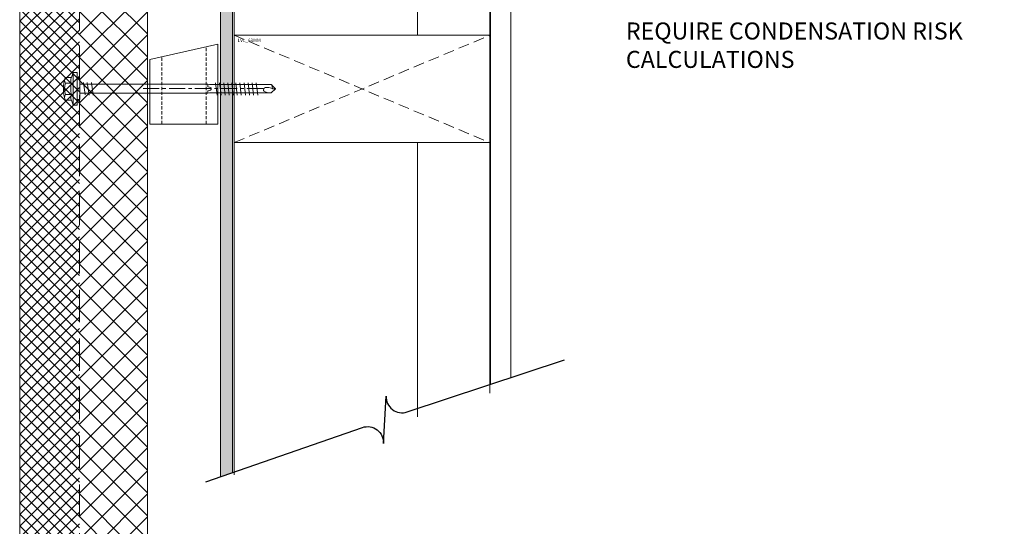
# Model space of a CAD drawing. Units: millimetres. Extents: x -9546 to 67653, y 30116 to 55806.
# Drawn here: x 10854 to 11431, y 39970 to 40267 of the extents above; entities that cross this region are included whole.
import ezdxf
from ezdxf import colors
from ezdxf.entities.mleader import LeaderData, LeaderLine
from ezdxf.math import Vec2, Vec3

# ---------------------------------------------------------------- set-up
doc = ezdxf.new("R2010")
doc.units = ezdxf.units.MM
doc.linetypes.add('CENTER', pattern=[50.8, 31.75, -6.35, 6.35, -6.35])
doc.linetypes.add('HIDDEN', pattern=[9.525, 6.35, -3.175])
doc.layers.get('0').update_dxf_attribs({"lineweight": 18})
doc.layers.add('DRAW', color=1, linetype='Continuous')
for name, color, linetype, lineweight in [('FIXINGS', 7, 'Continuous', 9), ('Hatch', 43, 'Continuous', 18), ('Other Products', 7, 'Continuous', 18), ('Panel Wall', 7, 'Continuous', 18), ('Structure primary', 7, 'Continuous', 9), ('Structure secondary', 7, 'Continuous', 9), ('TEXT', 7, 'Continuous', 9)]:
    doc.layers.add(name, color=color, linetype=linetype, lineweight=lineweight)
doc.styles.add('K_Span-std', font='arial.ttf', dxfattribs={"width": 0.75})
doc.styles.get("Standard").update_dxf_attribs({"font": 'romans.shx', "width": 0.75})
doc.linetypes.add('BATTING', pattern='A,0.00254,-2.54,[134,ltypeshp.shx,S=2.54,R=0,X=-2.54,Y=0],-5.08,[134,ltypeshp.shx,S=2.54,R=180,X=2.54,Y=0],-2.54', length=10.16254)

# ---------------------------------------------------------------- blocks, each defined once
blk = doc.blocks.new('*U402')
at = {"color": 8, "linetype": 'HIDDEN', "ltscale": 3}
blk.add_line((0, 40), (1970, 40), dxfattribs=at)
blk.add_lwpolyline([(2020, 40), (2020, 75), (0, 75), (0, 0), (1970, 0), (1970, 40)], close=True)
blk = doc.blocks.new('*U227')
for p, q in [((-6.62, 8.57), (-6.62, 4.94)), ((-3.27, 4.94), (-3.27, 8.57)), ((3.44, 4.94), (3.44, 8.57)), ((6.79, 4.94), (6.79, 8.57)), ((-6.62, 4.94), (-9.42, 3.93)), ((-9.42, 3.93), (9.58, 3.93)), ((-9.42, 3.93), (-9.42, 1.69)), ((-9.42, 1.69), (-6.06, 1.69)), ((-6.06, 1.69), (6.23, 1.69)), ((6.23, 1.69), (9.58, 1.69)), ((9.58, 3.93), (6.79, 4.94)), ((9.58, 1.69), (9.58, 3.93)), ((-1.01, -75), (-2.54, -75)), ((-0.85, -76.01), (-1.01, -75)), ((1.35, -75), (1.04, -76.01)), ((2.87, -75), (1.35, -75))]:
    blk.add_line(p, q)
for points in [[(-6.26, 1.69), (-6.26, 0.68), (-6.09, 0.17), (-5.92, 0), (5.92, 0), (6.09, 0), (6.09, 0.17), (6.26, 0.68), (6.43, 1.69), (-6.26, 1.69), (-6.26, 1.69)], [(2.87, 0), (2.87, -75), (2.54, -76.01), (2.54, -112.25), (0.17, -114.78), (-2.2, -112.25), (-2.2, -76.01), (-2.54, -75), (-2.54, 0)], [(3.72, -4.23), (-3.55, -5.41)], [(3.72, -2.03), (-3.38, -3.04)], [(3.72, -6.76), (-3.55, -7.78)], [(3.55, -79.61), (-3.55, -80.46)], [(3.55, -81.98), (-3.55, -82.82)], [(3.55, -84.34), (-3.55, -85.19)], [(3.55, -86.71), (-3.55, -87.56)], [(3.55, -89.08), (-3.55, -89.92)], [(3.55, -91.45), (-3.55, -92.29)], [(3.55, -93.81), (-3.55, -94.66)], [(3.55, -96.35), (-3.55, -97.2)], [(3.55, -98.72), (-3.55, -99.56)], [(3.55, -101.09), (-3.55, -101.93)], [(3.55, -103.45), (-3.55, -104.3)], [(0.34, -112.92), (0.85, -110.89), (0.85, -110.05), (0.85, -109.37), (0.85, -108.7), (0.68, -108.36), (0.34, -108.02), (0, -107.85), (-0.34, -107.68), (-0.85, -107.68), (-1.01, -107.85), (-1.18, -107.85), (-1.52, -108.19), (-1.69, -108.7), (-1.86, -109.37), (-2.2, -110.39), (-2.2, -110.89)], [(2.54, -112.58), (0.17, -112.92), (0, -114.95)]]:
    blk.add_lwpolyline(points)
for centre, radius, start, end in [((0.08, -10.98), 20.68, 71.07536, 108.92464), ((-4.94, 5.57), 3.44, 60.84387, 119.15613), ((0.08, -4.45), 13.45, 75.56196, 104.43804), ((5.11, 5.57), 3.44, 60.84387, 119.15613), ((-4.94, 1.93), 3.44, 60.84387, 119.15613), ((0.08, -8.08), 13.45, 75.56196, 104.43804), ((5.11, 1.93), 3.44, 60.84387, 119.15613), ((0.09, -76.1), 0.949, 175.63502, 5.68123)]:
    blk.add_arc(centre, radius, start, end)
blk = doc.blocks.new('*U428')
at = {"layer": 'DRAW', "color": 9}
blk.add_lwpolyline([(0, -300), (0, -202.78, -0.535623), (12.83, -194.24), (-12.83, -183.5, 0.535623), (0, -174.96), (1.49, -77.75)], format="xyb", dxfattribs=at)
blk = doc.blocks.new('*U231')
at = {"color": 3, "linetype": 'HIDDEN'}
for p, q in [((0, 0), (63, 150)), ((63, 0), (0, 150))]:
    blk.add_line(p, q, dxfattribs=at)
blk.add_lwpolyline([(0, 0), (63, 0), (63, 150), (0, 150)], close=True)
at = {"linetype": 'Continuous', "insert": (2.02, 1.98), "char_height": 2, "width": 25.4291, "attachment_point": 1, "rotation": 90}
blk.add_mtext('LVL_63MM', dxfattribs=at)

msp = doc.modelspace()

# ---------------------------------------------------------------- hatches: boundary and pattern name
at = {"layer": 'Hatch'}
h = msp.add_hatch(dxfattribs=at)
h.set_pattern_fill('ANSI33', color=8, scale=0.6, angle=45)
h.set_pattern_definition([(90, (25689.9945, 32268.862), (-3.81, 0), []), (90, (25691.8995, 32270.767), (-3.81, 0), [1.905, -0.9525])])
h.paths.add_polyline_path([(10971.46, 39998.71), (10971.46, 40599.93), (10978.46, 40599.93), (10978.46, 40001.14)])
at = {"layer": 'Hatch', "linetype": 'Continuous'}
h = msp.add_hatch(dxfattribs=at)
h.set_pattern_fill('ANSI37', color=256, scale=1.5, angle=90)
h.paths.add_polyline_path([(10853.66, 38574.3), (10888.66, 38574.3), (10888.66, 38624.3), (10888.66, 40594.3), (10853.66, 40594.3)])
h = msp.add_hatch(dxfattribs=at)
h.set_pattern_fill('ANSI37', color=256, scale=3, angle=90)
h.set_pattern_definition([(135, (22621.195, 6353.483), (-6.735192, -6.735192), []), (225, (22621.195, 6353.483), (6.735192, -6.735192), [])])
h.paths.add_polyline_path([(10928.66, 40594.3), (10888.66, 40594.3), (10888.66, 38624.3), (10928.66, 38624.3)])

# ---------------------------------------------------------------- linework, layer by layer
at = {"layer": 'FIXINGS', "color": 7, "linetype": 'CENTER', "ltscale": 0.3}
msp.add_lwpolyline([(10926.04, 40226.56), (10997.9, 40226.56)], dxfattribs=at)
at = {"layer": 'Other Products', "color": 8, "linetype": 'BATTING', "ltscale": 4}
for p, q in [((11087.16, 40496.34), (11087.16, 40257.9)), ((11087.16, 40194.9), (11087.16, 40033.88))]:
    msp.add_line(p, q, dxfattribs=at)
at = {"layer": 'Structure primary', "linetype": 'Continuous'}
for p, q in [((10979.46, 40510.25), (10979.46, 40000.03)), ((11129.6, 40496.34), (11129.6, 40047.92))]:
    msp.add_line(p, q, dxfattribs=at)
at = {"layer": 'Structure secondary', "color": 8, "linetype": 'HIDDEN', "ltscale": 0.3}
for p, q in [((10963.02, 40205.73), (10963.02, 40251.15)), ((10937.02, 40205.73), (10937.02, 40245.3))]:
    msp.add_line(p, q, dxfattribs=at)
at = {"layer": 'Structure secondary', "color": 8, "linetype": 'Continuous'}
msp.add_lwpolyline([(11129.89, 40053.01), (11129.89, 40616.33), (11141.89, 40616.33), (11141.89, 40056.99)], dxfattribs=at)
at = {"layer": 'Structure secondary', "linetype": 'Continuous'}
msp.add_lwpolyline([(10971.46, 39998.71), (10971.46, 40599.93), (10978.46, 40599.93), (10978.46, 40001.14)], close=True, dxfattribs=at)
at = {"layer": 'Structure secondary'}
msp.add_lwpolyline([(10930.02, 40243.73), (10930.02, 40205.73), (10970.02, 40205.73), (10970.02, 40252.73)], close=True, dxfattribs=at)

# ---------------------------------------------------------------- block references
at = {"layer": 'FIXINGS', "color": 254, "linetype": 'Continuous', "rotation": 89.99999999999999}
msp.add_blockref('*U227', (10889.02, 40226.37), dxfattribs=at)
at = {"layer": 'Panel Wall', "xscale": -1, "rotation": 90}
msp.add_blockref('*U402', (10928.66, 40594.3), dxfattribs=at)
at = {"layer": 'Structure secondary', "color": 8, "linetype": 'Continuous', "rotation": 289.1914344455772}
msp.add_blockref('*U428', (11246.28, 40094.36), dxfattribs=at)

# ---------------------------------------------------------------- next in the draw order: leaders
at = {"layer": 'TEXT'}
ml = msp.add_multileader_mtext('Standard', dxfattribs=at)
ml.set_content('INSULATED TIMBER STUD WALLS\\PREQUIRE CONDENSATION RISK CALCULATIONS', color=256, style='K_Span-std')
ml.set_leader_properties(color=256)
ml.build(insert=Vec2(0, 0))
ml.multileader.update_dxf_attribs({"dogleg_length": 7, "arrow_head_size": 10})
ctx = ml.context
ctx.base_point, ctx.char_height, ctx.arrow_head_size, ctx.plane_origin = Vec3(11207.39, 40276.98), 10, 10, Vec3(11023.86, 40245.95)
notes = []
notes.append((ctx, [(0, (1, 1, 0), (11200.39, 40276.98), (1, 0), 7, [(0, [(11099.46, 40351.47)], 0, [])])]))
ctx.mtext.insert, ctx.mtext.width, ctx.mtext.defined_height, ctx.mtext.flow_direction = Vec3(11209.39, 40282.07), 222.0592, 34.47, 5
ctx.mtext.has_bg_fill, ctx.mtext.bg_color, ctx.mtext.bg_scale_factor, ctx.mtext.bg_transparency, ctx.mtext.use_window_bg_color = 1, -1027028792, 1.5, 0, 1
for ctx, leaders in notes:
    for number, flags, end, landing, length, lines in leaders:
        leader = LeaderData()
        leader.index, (leader.has_last_leader_line, leader.has_dogleg_vector, leader.attachment_direction) = number, flags
        leader.last_leader_point, leader.dogleg_vector, leader.dogleg_length = Vec3(end), Vec3(landing), length
        for number, points, colour, breaks in lines:
            line = LeaderLine()
            line.index, line.vertices, line.color, line.breaks = number, Vec3.list(points), colors.encode_raw_color(colour), breaks
            leader.lines.append(line)
        ctx.leaders.append(leader)

# ---------------------------------------------------------------- next in the draw order: block references
at = {"layer": 'Structure primary', "linetype": 'Continuous', "rotation": 270.000000000003}
msp.add_blockref('*U231', (10979.6, 40257.9), dxfattribs=at)

doc.saveas('drawing.dxf')
